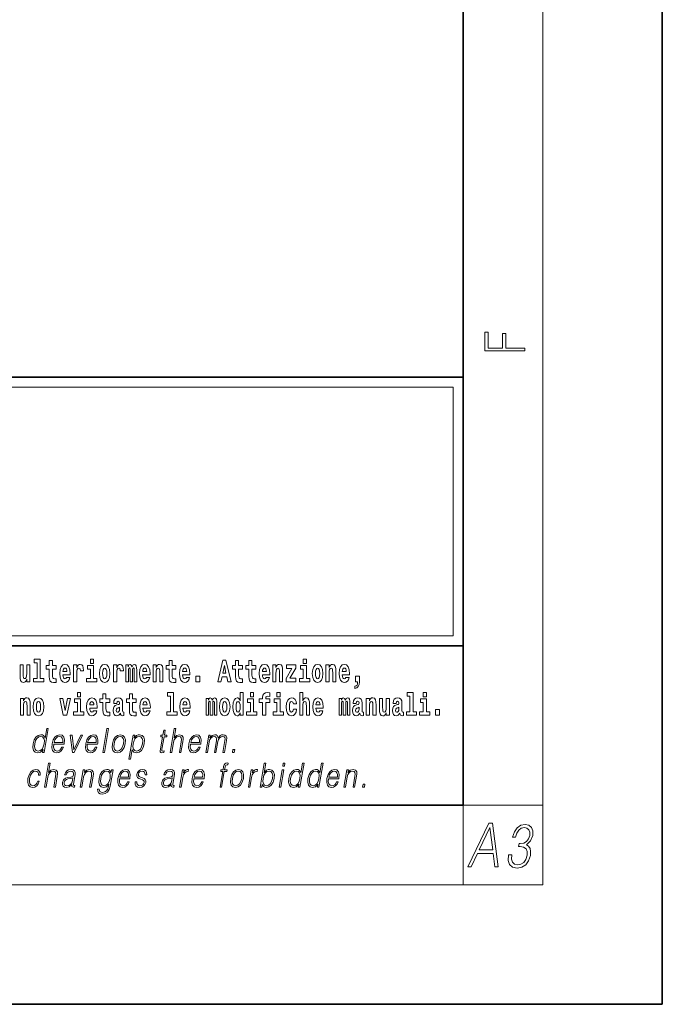
# Model space of a CAD drawing. Extents: x 0 to 420, y 0 to 297.
# Drawn here: x 388 to 420, y 0 to 49 of the extents above; entities that cross this region are included whole.
import ezdxf

# ---------------------------------------------------------------- set-up
doc = ezdxf.new("R2010")
doc.units = 0

msp = doc.modelspace()

# ---------------------------------------------------------------- linework, layer by layer
at = {"color": 7, "lineweight": 35}
for p, q in [((420, 0), (420, 297)), ((410, 10), (410, 287)), ((230, 31.5), (410, 31.5)), ((357.812378, 31.5), (410, 31.5)), ((410, 10), (410, 31.5)), ((357.812378, 18), (408.5, 18)), ((397, 18), (410, 18)), ((20, 10), (410, 10)), ((230, 10), (410, 10)), ((0, 0), (420, 0))]:
    msp.add_line(p, q, dxfattribs=at)
at = {"color": 7, "lineweight": 13}
for p, q in [((414, 6), (414, 291)), ((358.312378, 31), (409.5, 31)), ((409.5, 31), (409.5, 18.5)), ((410, 10), (414, 10)), ((410, 10), (410, 6)), ((414, 6), (16, 6))]:
    msp.add_line(p, q, dxfattribs=at)
at = {"color": 252, "lineweight": 13}
msp.add_line((358.312378, 18.5), (409.5, 18.5), dxfattribs=at)
at = {"color": 7, "lineweight": 13}
for points in [[(413.092773, 32.816833), (413.092773, 32.954525), (412.144226, 32.954525), (412.144226, 33.690968), (411.980103, 33.690968), (411.980103, 32.954525), (411.256897, 32.954525), (411.256897, 33.766071), (411.092773, 33.766071), (411.092773, 32.816833)], [(388.470581, 17.154009), (388.614838, 17.154009), (388.614838, 16.369427), (388.431763, 16.369427), (388.431763, 16.193491), (388.948792, 16.193491), (388.948792, 16.369427), (388.771271, 16.369427), (388.771271, 17.331532), (388.470581, 17.331532)], [(391.28653, 17.331532), (391.28653, 17.115969), (391.442963, 17.115969), (391.442963, 17.331532)], [(401.973297, 17.331532), (401.973297, 17.115969), (402.12973, 17.115969), (402.12973, 17.331532)], [(388.24646, 16.193491), (388.24646, 17.044643), (388.08783, 17.044643), (388.08783, 16.621445), (388.082275, 16.504154), (388.065613, 16.421734), (388.033447, 16.372597), (387.984619, 16.356747), (387.941345, 16.371012), (387.919189, 16.415394), (387.911407, 16.486719), (387.910309, 16.583405), (387.910309, 17.044643), (387.751648, 17.044643), (387.751648, 16.527929), (387.756073, 16.374182), (387.778259, 16.260061), (387.829285, 16.190321), (387.921387, 16.164961), (387.97464, 16.174471), (388.019043, 16.201416), (388.055634, 16.250551), (388.08783, 16.323462), (388.08783, 16.193491)], [(389.567902, 17.016113), (389.378174, 17.016113), (389.378174, 17.264961), (389.221741, 17.264961), (389.221741, 17.016113), (389.073059, 17.016113), (389.073059, 16.838593), (389.221741, 16.838593), (389.221741, 16.459774), (389.23172, 16.323462), (389.267212, 16.231531), (389.3349, 16.180811), (389.441406, 16.163376), (389.567902, 16.171301), (389.567902, 16.351992), (389.49469, 16.345652), (389.434753, 16.358332), (389.399261, 16.396374), (389.382629, 16.458189), (389.378174, 16.540609), (389.378174, 16.838593), (389.567902, 16.838593)], [(390.091583, 16.421734), (390.058289, 16.367842), (390.01059, 16.348822), (389.968445, 16.361502), (389.93515, 16.399544), (389.910736, 16.462944), (389.899658, 16.550119), (390.271332, 16.550119), (390.27243, 16.60718), (390.2547, 16.808477), (390.202545, 16.955883), (390.119324, 17.044643), (390.006165, 17.074759), (389.898529, 17.043058), (389.815308, 16.954298), (389.762054, 16.810062), (389.744324, 16.61986), (389.762054, 16.426489), (389.815308, 16.282251), (389.896301, 16.193491), (390.002838, 16.163376), (390.091583, 16.179226), (390.162598, 16.225191), (390.21698, 16.304441), (390.257996, 16.421734)], [(390.109344, 16.713375), (389.902954, 16.713375), (389.911865, 16.786285), (389.93515, 16.841763), (389.967316, 16.876633), (390.006165, 16.889313), (390.047211, 16.876633), (390.079376, 16.843348), (390.099365, 16.787872)], [(390.445526, 17.044643), (390.445526, 16.193491), (390.605286, 16.193491), (390.605286, 16.6262), (390.608612, 16.74032), (390.625244, 16.822742), (390.656311, 16.873463), (390.707367, 16.890898), (390.763947, 16.854443), (390.77948, 16.811647), (390.785034, 16.753), (390.785034, 16.748245), (390.93927, 16.748245), (390.93927, 16.76251), (390.92926, 16.898823), (390.900421, 16.995508), (390.850494, 17.052568), (390.778381, 17.073174), (390.720673, 17.062078), (390.674072, 17.030378), (390.635254, 16.976488), (390.605286, 16.900408), (390.605286, 17.044643)], [(391.613831, 16.369427), (391.442963, 16.369427), (391.442963, 17.016113), (391.142273, 17.016113), (391.142273, 16.838593), (391.28653, 16.838593), (391.28653, 16.369427), (391.096802, 16.369427), (391.096802, 16.193491), (391.613831, 16.193491)], [(391.741425, 16.618275), (391.759186, 16.423319), (391.81134, 16.280666), (391.894531, 16.193491), (392.005493, 16.163376), (392.115326, 16.193491), (392.198547, 16.280666), (392.250671, 16.423319), (392.269531, 16.618275), (392.250671, 16.811647), (392.198547, 16.955883), (392.114227, 17.043058), (392.004395, 17.074759), (391.894531, 17.043058), (391.81134, 16.955883), (391.759186, 16.811647)], [(392.005493, 16.886143), (392.049866, 16.868708), (392.08316, 16.817987), (392.103119, 16.73398), (392.110901, 16.61986), (392.103119, 16.504154), (392.08316, 16.420149), (392.049866, 16.369427), (392.005493, 16.353577), (391.959991, 16.369427), (391.926697, 16.421734), (391.906738, 16.507324), (391.900085, 16.6262), (391.906738, 16.73715), (391.927826, 16.817987), (391.961121, 16.868708)], [(392.44928, 17.044643), (392.44928, 16.193491), (392.60907, 16.193491), (392.60907, 16.6262), (392.612396, 16.74032), (392.629028, 16.822742), (392.660095, 16.873463), (392.711121, 16.890898), (392.7677, 16.854443), (392.783264, 16.811647), (392.788788, 16.753), (392.788788, 16.748245), (392.943024, 16.748245), (392.943024, 16.76251), (392.933044, 16.898823), (392.904175, 16.995508), (392.854248, 17.052568), (392.782135, 17.073174), (392.724457, 17.062078), (392.677856, 17.030378), (392.639008, 16.976488), (392.60907, 16.900408), (392.60907, 17.044643)], [(393.485565, 16.824327), (393.485565, 16.193491), (393.612061, 16.193491), (393.612061, 16.781532), (393.606506, 16.905163), (393.588745, 16.997093), (393.552124, 17.054153), (393.491119, 17.074759), (393.427856, 17.043058), (393.375732, 16.951128), (393.34021, 17.041473), (393.279205, 17.074759), (393.223724, 17.043058), (393.184875, 16.954298), (393.184875, 17.044643), (393.070618, 17.044643), (393.070618, 16.193491), (393.195984, 16.193491), (393.195984, 16.817987), (393.208191, 16.875048), (393.243713, 16.895653), (393.270325, 16.879803), (393.279205, 16.835423), (393.279205, 16.193491), (393.403473, 16.193491), (393.403473, 16.817987), (393.41568, 16.875048), (393.451172, 16.895653), (393.476685, 16.879803), (393.485565, 16.835423)], [(394.099121, 16.421734), (394.065857, 16.367842), (394.018127, 16.348822), (393.975952, 16.361502), (393.942688, 16.399544), (393.918274, 16.462944), (393.907166, 16.550119), (394.27887, 16.550119), (394.279968, 16.60718), (394.262207, 16.808477), (394.210083, 16.955883), (394.126862, 17.044643), (394.013702, 17.074759), (393.906067, 17.043058), (393.822876, 16.954298), (393.769592, 16.810062), (393.751831, 16.61986), (393.769592, 16.426489), (393.822876, 16.282251), (393.90387, 16.193491), (394.010376, 16.163376), (394.099121, 16.179226), (394.170135, 16.225191), (394.224487, 16.304441), (394.265564, 16.421734)], [(394.116882, 16.713375), (393.910522, 16.713375), (393.919373, 16.786285), (393.942688, 16.841763), (393.974854, 16.876633), (394.013702, 16.889313), (394.054749, 16.876633), (394.086914, 16.843348), (394.106903, 16.787872)], [(394.431976, 17.044643), (394.431976, 16.193491), (394.590637, 16.193491), (394.590637, 16.61669), (394.595093, 16.732395), (394.611725, 16.814817), (394.64389, 16.863953), (394.693817, 16.881388), (394.734863, 16.865538), (394.75708, 16.824327), (394.764832, 16.75617), (394.767059, 16.66741), (394.767059, 16.193491), (394.92572, 16.193491), (394.92572, 16.710205), (394.920166, 16.862368), (394.89798, 16.976488), (394.846924, 17.047813), (394.755951, 17.073174), (394.702698, 17.063663), (394.658325, 17.035133), (394.621704, 16.985998), (394.590637, 16.914673), (394.590637, 17.044643)], [(395.579224, 17.016113), (395.389465, 17.016113), (395.389465, 17.264961), (395.233032, 17.264961), (395.233032, 17.016113), (395.084351, 17.016113), (395.084351, 16.838593), (395.233032, 16.838593), (395.233032, 16.459774), (395.243042, 16.323462), (395.278534, 16.231531), (395.346222, 16.180811), (395.452728, 16.163376), (395.579224, 16.171301), (395.579224, 16.351992), (395.505981, 16.345652), (395.446075, 16.358332), (395.410553, 16.396374), (395.393921, 16.458189), (395.389465, 16.540609), (395.389465, 16.838593), (395.579224, 16.838593)], [(396.102905, 16.421734), (396.069611, 16.367842), (396.021912, 16.348822), (395.979736, 16.361502), (395.946472, 16.399544), (395.922058, 16.462944), (395.91095, 16.550119), (396.282654, 16.550119), (396.283752, 16.60718), (396.265991, 16.808477), (396.213837, 16.955883), (396.130615, 17.044643), (396.017456, 17.074759), (395.909851, 17.043058), (395.82663, 16.954298), (395.773376, 16.810062), (395.755615, 16.61986), (395.773376, 16.426489), (395.82663, 16.282251), (395.907623, 16.193491), (396.01413, 16.163376), (396.102905, 16.179226), (396.173889, 16.225191), (396.228271, 16.304441), (396.269318, 16.421734)], [(396.120636, 16.713375), (395.914276, 16.713375), (395.923157, 16.786285), (395.946472, 16.841763), (395.978638, 16.876633), (396.017456, 16.889313), (396.058533, 16.876633), (396.090698, 16.843348), (396.110657, 16.787872)], [(397.940247, 17.293491), (397.679504, 16.193491), (397.84259, 16.193491), (397.894745, 16.445509), (398.132172, 16.445509), (398.186554, 16.193491), (398.352966, 16.193491), (398.093353, 17.293491)], [(398.015686, 17.019283), (398.092224, 16.630955), (397.93689, 16.630955)], [(398.918823, 17.016113), (398.729095, 17.016113), (398.729095, 17.264961), (398.572662, 17.264961), (398.572662, 17.016113), (398.423981, 17.016113), (398.423981, 16.838593), (398.572662, 16.838593), (398.572662, 16.459774), (398.582642, 16.323462), (398.618164, 16.231531), (398.685822, 16.180811), (398.792328, 16.163376), (398.918823, 16.171301), (398.918823, 16.351992), (398.845581, 16.345652), (398.785675, 16.358332), (398.750183, 16.396374), (398.733521, 16.458189), (398.729095, 16.540609), (398.729095, 16.838593), (398.918823, 16.838593)], [(399.586731, 17.016113), (399.397034, 17.016113), (399.397034, 17.264961), (399.24057, 17.264961), (399.24057, 17.016113), (399.091919, 17.016113), (399.091919, 16.838593), (399.24057, 16.838593), (399.24057, 16.459774), (399.250549, 16.323462), (399.286072, 16.231531), (399.35376, 16.180811), (399.460266, 16.163376), (399.586731, 16.171301), (399.586731, 16.351992), (399.513519, 16.345652), (399.453613, 16.358332), (399.418091, 16.396374), (399.401459, 16.458189), (399.397034, 16.540609), (399.397034, 16.838593), (399.586731, 16.838593)], [(400.110443, 16.421734), (400.077148, 16.367842), (400.029449, 16.348822), (399.987274, 16.361502), (399.953979, 16.399544), (399.929565, 16.462944), (399.918488, 16.550119), (400.290161, 16.550119), (400.29129, 16.60718), (400.273529, 16.808477), (400.221375, 16.955883), (400.138184, 17.044643), (400.024994, 17.074759), (399.917389, 17.043058), (399.834167, 16.954298), (399.780914, 16.810062), (399.763153, 16.61986), (399.780914, 16.426489), (399.834167, 16.282251), (399.915161, 16.193491), (400.021667, 16.163376), (400.110443, 16.179226), (400.181458, 16.225191), (400.235809, 16.304441), (400.276855, 16.421734)], [(400.128174, 16.713375), (399.921814, 16.713375), (399.930695, 16.786285), (399.953979, 16.841763), (399.986176, 16.876633), (400.024994, 16.889313), (400.06604, 16.876633), (400.098236, 16.843348), (400.118195, 16.787872)], [(400.443298, 17.044643), (400.443298, 16.193491), (400.601929, 16.193491), (400.601929, 16.61669), (400.606384, 16.732395), (400.623016, 16.814817), (400.655212, 16.863953), (400.705139, 16.881388), (400.746185, 16.865538), (400.768372, 16.824327), (400.776123, 16.75617), (400.778351, 16.66741), (400.778351, 16.193491), (400.937012, 16.193491), (400.937012, 16.710205), (400.931458, 16.862368), (400.909271, 16.976488), (400.858246, 17.047813), (400.767273, 17.073174), (400.713989, 17.063663), (400.669617, 17.035133), (400.632996, 16.985998), (400.601929, 16.914673), (400.601929, 17.044643)], [(401.592743, 16.886143), (401.592743, 17.044643), (401.130066, 17.044643), (401.130066, 16.860783), (401.391907, 16.860783), (401.112305, 16.359917), (401.112305, 16.193491), (401.608276, 16.193491), (401.608276, 16.377352), (401.305359, 16.377352)], [(402.300598, 16.369427), (402.12973, 16.369427), (402.12973, 17.016113), (401.829041, 17.016113), (401.829041, 16.838593), (401.973297, 16.838593), (401.973297, 16.369427), (401.783569, 16.369427), (401.783569, 16.193491), (402.300598, 16.193491)], [(402.428192, 16.618275), (402.445953, 16.423319), (402.498108, 16.280666), (402.581299, 16.193491), (402.692261, 16.163376), (402.802094, 16.193491), (402.885315, 16.280666), (402.937439, 16.423319), (402.956299, 16.618275), (402.937439, 16.811647), (402.885315, 16.955883), (402.800995, 17.043058), (402.691162, 17.074759), (402.581299, 17.043058), (402.498108, 16.955883), (402.445953, 16.811647)], [(402.692261, 16.886143), (402.736633, 16.868708), (402.769928, 16.817987), (402.789886, 16.73398), (402.797668, 16.61986), (402.789886, 16.504154), (402.769928, 16.420149), (402.736633, 16.369427), (402.692261, 16.353577), (402.646759, 16.369427), (402.613464, 16.421734), (402.593506, 16.507324), (402.586853, 16.6262), (402.593506, 16.73715), (402.614594, 16.817987), (402.647888, 16.868708)], [(403.11499, 17.044643), (403.11499, 16.193491), (403.273621, 16.193491), (403.273621, 16.61669), (403.278076, 16.732395), (403.294708, 16.814817), (403.326904, 16.863953), (403.376831, 16.881388), (403.417877, 16.865538), (403.440063, 16.824327), (403.447815, 16.75617), (403.450043, 16.66741), (403.450043, 16.193491), (403.608704, 16.193491), (403.608704, 16.710205), (403.603149, 16.862368), (403.580963, 16.976488), (403.529938, 17.047813), (403.438965, 17.073174), (403.385681, 17.063663), (403.341309, 17.035133), (403.304688, 16.985998), (403.273621, 16.914673), (403.273621, 17.044643)], [(404.117981, 16.421734), (404.084686, 16.367842), (404.036987, 16.348822), (403.994812, 16.361502), (403.961548, 16.399544), (403.937134, 16.462944), (403.926025, 16.550119), (404.297729, 16.550119), (404.298828, 16.60718), (404.281067, 16.808477), (404.228912, 16.955883), (404.145691, 17.044643), (404.032532, 17.074759), (403.924927, 17.043058), (403.841705, 16.954298), (403.788452, 16.810062), (403.770691, 16.61986), (403.788452, 16.426489), (403.841705, 16.282251), (403.922699, 16.193491), (404.029205, 16.163376), (404.117981, 16.179226), (404.188965, 16.225191), (404.243347, 16.304441), (404.284393, 16.421734)], [(404.135712, 16.713375), (403.929352, 16.713375), (403.938232, 16.786285), (403.961548, 16.841763), (403.993713, 16.876633), (404.032532, 16.889313), (404.073608, 16.876633), (404.105774, 16.843348), (404.125732, 16.787872)], [(396.578857, 16.485134), (396.578857, 16.193491), (396.78302, 16.193491), (396.78302, 16.485134)], [(404.56955, 15.863808), (404.666077, 15.893923), (404.73819, 15.960494), (404.782562, 16.06669), (404.798096, 16.204586), (404.798096, 16.485134), (404.593933, 16.485134), (404.593933, 16.193491), (404.704895, 16.193491), (404.704895, 16.171301), (404.696014, 16.093636), (404.671631, 16.03499), (404.629456, 15.995364), (404.56955, 15.973174)], [(387.768158, 15.368003), (387.768158, 14.51685), (387.926819, 14.51685), (387.926819, 14.940049), (387.931274, 15.055756), (387.947906, 15.138176), (387.980072, 15.187311), (388.029999, 15.204746), (388.071045, 15.188896), (388.093262, 15.147686), (388.101013, 15.079531), (388.103241, 14.990769), (388.103241, 14.51685), (388.261902, 14.51685), (388.261902, 15.033565), (388.256348, 15.185726), (388.234161, 15.299848), (388.183105, 15.371173), (388.092133, 15.396533), (388.038879, 15.387023), (387.994507, 15.358493), (387.957886, 15.309358), (387.926819, 15.238031), (387.926819, 15.368003)], [(388.417236, 14.941634), (388.434967, 14.746677), (388.487122, 14.604026), (388.570343, 14.51685), (388.681274, 14.486735), (388.791138, 14.51685), (388.874329, 14.604026), (388.926483, 14.746677), (388.945343, 14.941634), (388.926483, 15.135006), (388.874329, 15.279243), (388.790009, 15.366418), (388.680176, 15.398118), (388.570343, 15.366418), (388.487122, 15.279243), (388.434967, 15.135006)], [(389.747528, 15.368003), (389.926147, 14.51685), (390.109222, 14.51685), (390.285645, 15.368003), (390.138062, 15.368003), (390.019348, 14.756187), (389.896179, 15.368003)], [(390.961304, 14.692787), (390.790466, 14.692787), (390.790466, 15.339473), (390.489777, 15.339473), (390.489777, 15.161951), (390.634033, 15.161951), (390.634033, 14.692787), (390.444275, 14.692787), (390.444275, 14.51685), (390.961304, 14.51685)], [(390.634033, 15.654891), (390.634033, 15.439329), (390.790466, 15.439329), (390.790466, 15.654891)], [(391.442841, 14.745092), (391.409546, 14.691202), (391.361847, 14.672182), (391.319702, 14.684862), (391.286407, 14.722902), (391.261993, 14.786303), (391.250916, 14.873479), (391.622589, 14.873479), (391.623688, 14.930539), (391.605957, 15.131836), (391.553802, 15.279243), (391.470581, 15.368003), (391.357422, 15.398119), (391.249786, 15.366418), (391.166565, 15.277658), (391.113312, 15.133421), (391.095581, 14.943219), (391.113312, 14.749847), (391.166565, 14.605612), (391.247559, 14.51685), (391.354095, 14.486735), (391.442841, 14.502585), (391.513855, 14.548551), (391.568237, 14.627802), (391.609253, 14.745092)], [(392.255005, 15.339473), (392.065277, 15.339473), (392.065277, 15.588321), (391.908844, 15.588321), (391.908844, 15.339473), (391.760162, 15.339473), (391.760162, 15.161951), (391.908844, 15.161951), (391.908844, 14.783133), (391.918823, 14.646822), (391.954346, 14.554891), (392.022003, 14.50417), (392.12851, 14.486735), (392.255005, 14.49466), (392.255005, 14.675352), (392.181763, 14.669012), (392.121857, 14.681692), (392.086365, 14.719732), (392.069702, 14.781548), (392.065277, 14.863969), (392.065277, 15.161951), (392.255005, 15.161951)], [(392.607819, 15.111231), (392.62558, 15.193652), (392.682159, 15.222182), (392.734314, 15.199992), (392.752075, 15.136591), (392.745422, 15.087456), (392.723206, 15.063681), (392.683289, 15.054171), (392.621155, 15.044661), (392.536804, 15.01296), (392.4758, 14.954314), (392.439178, 14.870309), (392.426971, 14.760942), (392.439178, 14.646822), (392.4758, 14.559646), (392.534607, 14.50734), (392.614502, 14.486735), (392.7099, 14.52002), (392.793121, 14.619877), (392.805328, 14.562816), (392.828613, 14.524776), (392.861908, 14.505755), (392.909607, 14.49783), (392.972839, 14.51051), (392.972839, 14.675352), (392.946228, 14.670597), (392.910706, 14.691202), (392.904053, 14.756187), (392.904053, 15.133421), (392.890747, 15.249127), (392.8508, 15.331548), (392.780914, 15.380684), (392.682159, 15.398119), (392.586731, 15.377514), (392.515747, 15.322038), (392.470245, 15.234862), (392.455811, 15.123911), (392.455811, 15.111231)], [(393.590851, 15.339473), (393.401123, 15.339473), (393.401123, 15.588321), (393.24469, 15.588321), (393.24469, 15.339473), (393.096008, 15.339473), (393.096008, 15.161951), (393.24469, 15.161951), (393.24469, 14.783134), (393.254669, 14.646822), (393.290161, 14.554891), (393.357849, 14.50417), (393.464355, 14.486735), (393.590851, 14.49466), (393.590851, 14.675352), (393.517639, 14.669012), (393.457703, 14.681692), (393.422211, 14.719732), (393.405579, 14.781549), (393.401123, 14.863969), (393.401123, 15.161951), (393.590851, 15.161951)], [(394.114532, 14.745092), (394.081238, 14.691202), (394.033539, 14.672182), (393.991394, 14.684862), (393.958099, 14.722902), (393.933685, 14.786304), (393.922607, 14.873479), (394.294281, 14.873479), (394.29538, 14.930539), (394.277649, 15.131836), (394.225494, 15.279243), (394.142273, 15.368004), (394.029114, 15.398119), (393.921478, 15.366419), (393.838257, 15.277658), (393.785004, 15.133421), (393.767273, 14.943219), (393.785004, 14.749847), (393.838257, 14.605612), (393.91925, 14.51685), (394.025787, 14.486735), (394.114532, 14.502585), (394.185547, 14.548551), (394.239929, 14.627802), (394.280945, 14.745092)], [(395.165222, 15.477369), (395.309479, 15.477369), (395.309479, 14.692787), (395.126404, 14.692787), (395.126404, 14.51685), (395.643433, 14.51685), (395.643433, 14.692787), (395.465912, 14.692787), (395.465912, 15.654891), (395.165222, 15.654891)], [(396.118317, 14.745093), (396.085022, 14.691202), (396.037323, 14.672182), (395.995148, 14.684862), (395.961853, 14.722903), (395.937439, 14.786304), (395.926361, 14.873479), (396.298035, 14.873479), (396.299164, 14.93054), (396.281403, 15.131837), (396.229248, 15.279243), (396.146057, 15.368004), (396.032867, 15.398119), (395.925262, 15.366419), (395.842041, 15.277658), (395.788788, 15.133422), (395.771027, 14.94322), (395.788788, 14.749848), (395.842041, 14.605612), (395.923035, 14.51685), (396.029541, 14.486735), (396.118317, 14.502585), (396.189331, 14.548552), (396.243683, 14.627802), (396.284729, 14.745093)], [(397.508514, 15.147687), (397.508514, 14.516851), (397.63501, 14.516851), (397.63501, 15.104892), (397.629456, 15.228522), (397.611694, 15.320454), (397.575073, 15.377514), (397.514069, 15.398119), (397.450806, 15.366419), (397.398682, 15.274488), (397.363159, 15.364834), (397.302155, 15.398119), (397.246674, 15.366419), (397.207825, 15.277658), (397.207825, 15.368004), (397.093567, 15.368004), (397.093567, 14.516851), (397.218933, 14.516851), (397.218933, 15.141347), (397.23114, 15.198407), (397.266663, 15.219012), (397.293274, 15.203162), (397.302155, 15.158782), (397.302155, 14.516851), (397.426422, 14.516851), (397.426422, 15.141347), (397.438629, 15.198407), (397.474121, 15.219012), (397.499634, 15.203162), (397.508514, 15.158782)], [(397.768127, 14.941635), (397.785889, 14.746678), (397.838043, 14.604027), (397.921265, 14.516851), (398.032196, 14.486736), (398.142029, 14.516851), (398.22525, 14.604027), (398.277405, 14.746678), (398.296265, 14.941635), (398.277405, 15.135007), (398.22525, 15.279243), (398.14093, 15.366419), (398.031097, 15.398119), (397.921265, 15.366419), (397.838043, 15.279243), (397.785889, 15.135007)], [(398.802185, 14.648407), (398.802185, 14.516851), (398.960876, 14.516851), (398.960876, 15.654892), (398.802185, 15.654892), (398.802185, 15.238032), (398.77002, 15.309359), (398.734528, 15.360079), (398.69458, 15.388609), (398.64798, 15.398119), (398.56366, 15.366419), (398.49707, 15.277658), (398.453827, 15.135007), (398.438293, 14.94322), (398.453827, 14.749848), (398.49707, 14.605612), (398.56366, 14.516851), (398.64798, 14.486736), (398.695679, 14.496246), (398.735626, 14.524776), (398.77002, 14.575497)], [(399.644318, 14.692788), (399.47345, 14.692788), (399.47345, 15.339474), (399.172791, 15.339474), (399.172791, 15.161952), (399.317017, 15.161952), (399.317017, 14.692788), (399.127289, 14.692788), (399.127289, 14.516851), (399.644318, 14.516851)], [(399.317017, 15.654892), (399.317017, 15.439329), (399.47345, 15.439329), (399.47345, 15.654892)], [(399.758606, 15.161952), (399.929443, 15.161952), (399.929443, 14.516851), (400.085907, 14.516851), (400.085907, 15.161952), (400.297821, 15.161952), (400.297821, 15.339474), (400.085907, 15.339474), (400.085907, 15.375929), (400.09256, 15.421894), (400.113647, 15.45201), (400.149139, 15.46786), (400.200195, 15.4742), (400.29892, 15.466275), (400.29892, 15.646967), (400.182434, 15.654892), (400.069275, 15.642212), (399.990479, 15.602586), (399.943878, 15.526505), (399.929443, 15.406044), (399.929443, 15.339474), (399.758606, 15.339474)], [(400.980164, 14.692788), (400.809296, 14.692788), (400.809296, 15.339474), (400.508606, 15.339474), (400.508606, 15.161952), (400.652863, 15.161952), (400.652863, 14.692788), (400.463135, 14.692788), (400.463135, 14.516851), (400.980164, 14.516851)], [(400.652863, 15.654892), (400.652863, 15.43933), (400.809296, 15.43933), (400.809296, 15.654892)], [(401.478333, 14.821175), (401.447266, 14.716563), (401.384033, 14.678523), (401.339661, 14.694373), (401.306366, 14.745093), (401.286377, 14.8291), (401.279724, 14.944805), (401.286377, 15.058927), (401.307465, 15.142932), (401.340759, 15.192067), (401.384033, 15.209503), (401.447266, 15.176217), (401.477234, 15.085872), (401.633667, 15.085872), (401.610352, 15.215843), (401.560425, 15.314114), (401.484985, 15.375929), (401.38736, 15.398119), (401.276398, 15.364834), (401.192078, 15.272903), (401.137695, 15.128667), (401.119965, 14.94005), (401.137695, 14.753018), (401.188751, 14.610367), (401.269745, 14.518436), (401.37738, 14.486736), (401.479431, 14.510511), (401.558228, 14.575497), (401.610352, 14.681693), (401.633667, 14.821175)], [(401.794556, 15.654892), (401.794556, 14.516851), (401.953186, 14.516851), (401.953186, 14.94005), (401.957642, 15.055757), (401.974274, 15.138177), (402.00647, 15.187313), (402.056396, 15.204748), (402.097443, 15.188898), (402.119629, 15.147687), (402.12738, 15.079532), (402.129608, 14.99077), (402.129608, 14.516851), (402.288269, 14.516851), (402.288269, 15.033566), (402.282715, 15.185727), (402.260529, 15.299849), (402.209503, 15.371174), (402.11853, 15.396535), (402.065247, 15.387024), (402.020874, 15.358494), (401.984253, 15.309359), (401.953186, 15.238033), (401.953186, 15.654892)], [(402.797546, 14.745093), (402.764252, 14.691203), (402.716553, 14.672183), (402.674377, 14.684863), (402.641113, 14.722903), (402.616699, 14.786304), (402.605591, 14.87348), (402.977295, 14.87348), (402.978394, 14.93054), (402.960632, 15.131837), (402.908478, 15.279243), (402.825256, 15.368004), (402.712097, 15.39812), (402.604492, 15.366419), (402.521271, 15.277658), (402.468018, 15.133422), (402.450256, 14.94322), (402.468018, 14.749848), (402.521271, 14.605613), (402.602264, 14.516851), (402.708771, 14.486736), (402.797546, 14.502586), (402.86853, 14.548552), (402.922913, 14.627803), (402.963959, 14.745093)], [(404.187744, 15.147687), (404.187744, 14.516851), (404.31424, 14.516851), (404.31424, 15.104892), (404.308685, 15.228523), (404.290924, 15.320454), (404.254333, 15.377515), (404.193298, 15.39812), (404.130066, 15.36642), (404.077911, 15.274488), (404.042419, 15.364835), (403.981384, 15.39812), (403.925903, 15.36642), (403.887085, 15.277658), (403.887085, 15.368005), (403.772797, 15.368004), (403.772797, 14.516851), (403.898163, 14.516851), (403.898163, 15.141347), (403.91037, 15.198408), (403.945862, 15.219013), (403.972504, 15.203163), (403.981384, 15.158783), (403.981384, 14.516851), (404.105652, 14.516851), (404.105652, 15.141347), (404.117859, 15.198408), (404.153351, 15.219013), (404.178864, 15.203163), (404.187744, 15.158783)], [(404.630432, 15.111232), (404.648193, 15.193653), (404.704773, 15.222183), (404.756927, 15.199993), (404.774658, 15.136592), (404.768005, 15.087457), (404.745819, 15.063682), (404.705872, 15.054172), (404.643738, 15.044662), (404.559448, 15.012961), (404.498413, 14.954315), (404.461792, 14.87031), (404.449585, 14.760944), (404.461792, 14.646823), (404.498413, 14.559647), (404.55722, 14.507341), (404.637085, 14.486736), (404.732513, 14.520021), (404.815735, 14.619878), (404.827942, 14.562818), (404.851227, 14.524776), (404.884521, 14.505756), (404.93222, 14.497831), (404.995483, 14.510511), (404.995483, 14.675353), (404.968842, 14.670598), (404.93335, 14.691203), (404.926697, 14.756189), (404.926697, 15.133422), (404.913361, 15.249128), (404.873413, 15.331549), (404.803528, 15.380685), (404.704773, 15.39812), (404.609375, 15.377515), (404.538361, 15.322039), (404.492859, 15.234863), (404.478455, 15.123912), (404.478455, 15.111232)], [(405.134155, 15.368005), (405.134155, 14.516851), (405.292816, 14.516851), (405.292816, 14.94005), (405.297241, 15.055757), (405.313904, 15.138178), (405.346069, 15.187313), (405.395996, 15.204748), (405.437042, 15.188898), (405.459229, 15.147688), (405.46701, 15.079532), (405.469238, 14.990771), (405.469238, 14.516851), (405.627869, 14.516851), (405.627869, 15.033566), (405.622345, 15.185728), (405.600159, 15.299849), (405.549103, 15.371175), (405.45813, 15.396535), (405.404877, 15.387025), (405.360504, 15.358495), (405.323883, 15.309359), (405.292816, 15.238033), (405.292816, 15.368005)], [(406.295807, 14.516851), (406.295807, 15.368005), (406.137146, 15.368005), (406.137146, 14.944806), (406.131592, 14.827515), (406.11496, 14.745094), (406.082794, 14.695958), (406.033966, 14.680108), (405.990692, 14.694373), (405.968506, 14.738754), (405.960754, 14.81008), (405.959625, 14.906765), (405.959625, 15.368005), (405.800964, 15.368005), (405.800964, 14.85129), (405.80542, 14.697543), (405.827606, 14.583423), (405.878632, 14.513681), (405.970734, 14.488321), (406.023987, 14.497831), (406.068359, 14.524776), (406.10498, 14.573913), (406.137146, 14.646823), (406.137146, 14.516851)], [(406.634216, 15.111233), (406.651978, 15.193653), (406.708557, 15.222183), (406.760681, 15.199993), (406.778442, 15.136593), (406.77179, 15.087457), (406.749603, 15.063682), (406.709656, 15.054172), (406.647522, 15.044662), (406.563202, 15.012961), (406.502167, 14.954316), (406.465576, 14.87031), (406.453369, 14.760944), (406.465576, 14.646823), (406.502167, 14.559648), (406.560974, 14.507341), (406.640869, 14.486736), (406.736267, 14.520021), (406.819489, 14.619878), (406.831696, 14.562818), (406.855011, 14.524777), (406.888306, 14.505756), (406.936005, 14.497831), (406.999237, 14.510511), (406.999237, 14.675353), (406.972595, 14.670598), (406.937103, 14.691203), (406.93045, 14.756189), (406.93045, 15.133423), (406.917145, 15.249128), (406.877197, 15.33155), (406.807281, 15.380685), (406.708557, 15.39812), (406.613129, 15.377515), (406.542114, 15.322039), (406.496643, 15.234863), (406.482208, 15.123913), (406.482208, 15.111232)], [(407.187866, 15.47737), (407.332092, 15.47737), (407.332092, 14.692788), (407.149017, 14.692788), (407.149017, 14.516852), (407.666046, 14.516852), (407.666046, 14.692788), (407.488525, 14.692788), (407.488525, 15.654892), (407.187866, 15.654892)], [(408.327332, 14.692789), (408.156464, 14.692789), (408.156464, 15.339475), (407.855774, 15.339475), (407.855774, 15.161953), (408, 15.161953), (408, 14.692788), (407.810303, 14.692788), (407.810303, 14.516852), (408.327332, 14.516852)], [(408, 15.654892), (408, 15.43933), (408.156464, 15.43933), (408.156464, 15.654892)], [(388.681274, 15.209501), (388.725647, 15.192066), (388.758942, 15.141346), (388.778931, 15.057341), (388.786682, 14.943219), (388.778931, 14.827513), (388.758942, 14.743507), (388.725647, 14.692787), (388.681274, 14.676937), (388.635803, 14.692787), (388.602509, 14.745092), (388.58252, 14.830683), (388.575867, 14.949559), (388.58252, 15.060511), (388.603607, 15.141346), (388.636902, 15.192066)], [(391.460602, 15.036736), (391.254211, 15.036736), (391.263123, 15.109646), (391.286407, 15.165121), (391.318573, 15.199992), (391.357422, 15.212672), (391.398468, 15.199992), (391.430634, 15.166706), (391.450623, 15.111231)], [(392.749847, 14.821174), (392.740967, 14.756187), (392.717651, 14.707052), (392.683289, 14.675352), (392.642212, 14.665842), (392.596741, 14.692787), (392.580078, 14.762527), (392.593414, 14.830684), (392.633362, 14.867139), (392.701019, 14.886159), (392.749847, 14.919444)], [(394.132294, 15.036736), (393.925903, 15.036736), (393.934814, 15.109646), (393.958099, 15.165122), (393.990265, 15.199992), (394.029114, 15.212672), (394.07016, 15.199992), (394.102325, 15.166707), (394.122314, 15.111231)], [(396.136047, 15.036736), (395.929688, 15.036736), (395.938568, 15.109646), (395.961853, 15.165122), (395.994049, 15.199992), (396.032867, 15.212672), (396.073914, 15.199992), (396.10611, 15.166707), (396.126068, 15.111231)], [(398.032196, 15.209502), (398.076599, 15.192067), (398.109863, 15.141347), (398.129852, 15.057341), (398.137604, 14.94322), (398.129852, 14.827514), (398.109863, 14.743508), (398.076599, 14.692788), (398.032196, 14.676937), (397.986725, 14.692788), (397.95343, 14.745093), (397.933472, 14.830684), (397.926819, 14.94956), (397.933472, 15.060511), (397.954529, 15.141347), (397.987823, 15.192067)], [(398.701233, 15.207917), (398.746735, 15.190482), (398.780029, 15.141347), (398.802185, 15.057341), (398.809967, 14.94322), (398.802185, 14.827514), (398.780029, 14.743508), (398.745605, 14.692788), (398.701233, 14.676938), (398.657959, 14.692788), (398.624695, 14.743508), (398.603607, 14.827514), (398.596954, 14.94322), (398.603607, 15.057341), (398.624695, 15.139762), (398.657959, 15.190482)], [(402.815277, 15.036736), (402.608917, 15.036736), (402.617798, 15.109647), (402.641113, 15.165122), (402.673279, 15.199993), (402.712097, 15.212673), (402.753174, 15.199993), (402.785339, 15.166707), (402.805298, 15.111232)], [(404.772461, 14.821175), (404.76358, 14.756189), (404.740295, 14.707053), (404.705872, 14.675353), (404.664825, 14.665843), (404.619354, 14.692788), (404.602692, 14.762529), (404.616028, 14.830685), (404.655945, 14.86714), (404.723633, 14.88616), (404.772461, 14.919445)], [(406.776245, 14.821175), (406.767334, 14.756189), (406.744049, 14.707053), (406.709656, 14.675353), (406.66861, 14.665843), (406.623108, 14.692788), (406.606476, 14.762529), (406.619781, 14.830685), (406.659729, 14.86714), (406.727417, 14.88616), (406.776245, 14.919446)], [(408.616882, 14.808495), (408.616882, 14.516852), (408.821045, 14.516852), (408.821045, 14.808495)], [(389.172668, 13.853683), (389.09259, 13.853683), (389.008545, 13.369678), (388.977234, 13.443112), (388.93338, 13.498189), (388.873474, 13.5299), (388.799377, 13.541582), (388.667023, 13.509871), (388.554199, 13.421415), (388.466522, 13.277883), (388.411835, 13.08595), (388.399567, 12.892347), (388.436371, 12.750484), (388.515503, 12.660358), (388.635803, 12.630317), (388.713928, 12.642), (388.784576, 12.672042), (388.849915, 12.725449), (388.909698, 12.800553), (388.884216, 12.653683), (388.964294, 12.653683)], [(391.90741, 12.653683), (391.987518, 12.653683), (392.195892, 13.853683), (392.115784, 13.853683)], [(395.28949, 12.653683), (395.369629, 12.653683), (395.458313, 13.164392), (395.493866, 13.284559), (395.553558, 13.374684), (395.630188, 13.43143), (395.722076, 13.453127), (395.805664, 13.434768), (395.84906, 13.384698), (395.859619, 13.29958), (395.845459, 13.179413), (395.75415, 12.653683), (395.834259, 12.653683), (395.925842, 13.181082), (395.945618, 13.317939), (395.93927, 13.419746), (395.871826, 13.508203), (395.753448, 13.541582), (395.612976, 13.501527), (395.496552, 13.384698), (395.578003, 13.853683), (395.497864, 13.853683)], [(388.494629, 13.08595), (388.53656, 13.242834), (388.603271, 13.357994), (388.690216, 13.428092), (388.794708, 13.453127), (388.88916, 13.428092), (388.950409, 13.357994), (388.977173, 13.242834), (388.965942, 13.08595), (388.922394, 12.927396), (388.856995, 12.812236), (388.77005, 12.742139), (388.667175, 12.718773), (388.571106, 12.742139), (388.510132, 12.813906), (388.483398, 12.929065)], [(389.445831, 13.067591), (389.962555, 13.067591), (389.968353, 13.10097), (389.979431, 13.287897), (389.946075, 13.426423), (389.867401, 13.511541), (389.749786, 13.541582), (389.616089, 13.509871), (389.505951, 13.421415), (389.419312, 13.276214), (389.365662, 13.082612), (389.352356, 12.890678), (389.387817, 12.748815), (389.467255, 12.660358), (389.588867, 12.630317), (389.702118, 12.652014), (389.798767, 12.708759), (389.876129, 12.800553), (389.927704, 12.92072), (389.847595, 12.92072), (389.808777, 12.835602), (389.753693, 12.772181), (389.686646, 12.732125), (389.609558, 12.718773), (389.52121, 12.74047), (389.462341, 12.808898), (389.435486, 12.915713), (389.444977, 13.062584)], [(389.460022, 13.149371), (389.502075, 13.276214), (389.563995, 13.371346), (389.642517, 13.43143), (389.733093, 13.453127), (389.813446, 13.43143), (389.870056, 13.373015), (389.895966, 13.276214), (389.893982, 13.149371)], [(390.388458, 12.653683), (390.477905, 12.653683), (390.88736, 13.519886), (390.804565, 13.519886), (390.457672, 12.775518), (390.365295, 13.519886), (390.278503, 13.519886)], [(391.131683, 13.067591), (391.648407, 13.067591), (391.654175, 13.10097), (391.665283, 13.287897), (391.631927, 13.426423), (391.553253, 13.511541), (391.435638, 13.541582), (391.301941, 13.509871), (391.191772, 13.421415), (391.105164, 13.276214), (391.051514, 13.082612), (391.038208, 12.890678), (391.073669, 12.748815), (391.153076, 12.660358), (391.274719, 12.630317), (391.38797, 12.652014), (391.484619, 12.708759), (391.561981, 12.800553), (391.613556, 12.92072), (391.533447, 12.92072), (391.494629, 12.835602), (391.439545, 12.772181), (391.372498, 12.732125), (391.29541, 12.718773), (391.207062, 12.74047), (391.148193, 12.808898), (391.121338, 12.915713), (391.130798, 13.062584)], [(391.145874, 13.149371), (391.187927, 13.276214), (391.249847, 13.371346), (391.328369, 13.43143), (391.418945, 13.453127), (391.499268, 13.43143), (391.555908, 13.373015), (391.581818, 13.276214), (391.579803, 13.149371)], [(392.394775, 13.08595), (392.381195, 12.892347), (392.419006, 12.748815), (392.503784, 12.660358), (392.633728, 12.631986), (392.773804, 12.662027), (392.889008, 12.748815), (392.975342, 12.892347), (393.031677, 13.08595), (393.042603, 13.279552), (393.005798, 13.421415), (392.921021, 13.509871), (392.791687, 13.541582), (392.651306, 13.509871), (392.535828, 13.421415), (392.44812, 13.277883)], [(392.47757, 13.08595), (392.520813, 13.242834), (392.586212, 13.357994), (392.673157, 13.428092), (392.776306, 13.453127), (392.870789, 13.428092), (392.93335, 13.357994), (392.958771, 13.242834), (392.948883, 13.08595), (392.903992, 12.927396), (392.838898, 12.813906), (392.751953, 12.743808), (392.649078, 12.720442), (392.554321, 12.743808), (392.49176, 12.813906), (392.464722, 12.927396)], [(393.221558, 12.304865), (393.301697, 12.304865), (393.388336, 12.803891), (393.42041, 12.727118), (393.464233, 12.672042), (393.597198, 12.630317), (393.730591, 12.660358), (393.843414, 12.748815), (393.931091, 12.892347), (393.987427, 13.08595), (393.998047, 13.277883), (393.961548, 13.421415), (393.880768, 13.509871), (393.75943, 13.541582), (393.678619, 13.5299), (393.607697, 13.498189), (393.543091, 13.441443), (393.485718, 13.36467), (393.512665, 13.519886), (393.432556, 13.519886)], [(393.434631, 13.08595), (393.476562, 13.242834), (393.541962, 13.357994), (393.627563, 13.428092), (393.732056, 13.453127), (393.826508, 13.428092), (393.889099, 13.357994), (393.91452, 13.242834), (393.904633, 13.08595), (393.859741, 12.927396), (393.794342, 12.812236), (393.707397, 12.742139), (393.604553, 12.718773), (393.509796, 12.742139), (393.448822, 12.813906), (393.422089, 12.929065)], [(395.046753, 13.768564), (394.966614, 13.768564), (394.923462, 13.519886), (394.828644, 13.519886), (394.814453, 13.438106), (394.909241, 13.438106), (394.799683, 12.807229), (394.7901, 12.728787), (394.796539, 12.673711), (394.824707, 12.643669), (394.878754, 12.631986), (394.980743, 12.650345), (394.994659, 12.730456), (394.914307, 12.713766), (394.875366, 12.735463), (394.879822, 12.807229), (394.98938, 13.438106), (395.117554, 13.438106), (395.131744, 13.519886), (395.003571, 13.519886)], [(396.311798, 13.067591), (396.828491, 13.067591), (396.83429, 13.10097), (396.845398, 13.287897), (396.812042, 13.426423), (396.733337, 13.511541), (396.615723, 13.541582), (396.482056, 13.509871), (396.371887, 13.421415), (396.285248, 13.276214), (396.231628, 13.082612), (396.218323, 12.890678), (396.253754, 12.748815), (396.333191, 12.660358), (396.454834, 12.630317), (396.568085, 12.652014), (396.664734, 12.708759), (396.742065, 12.800553), (396.79364, 12.92072), (396.713531, 12.92072), (396.674744, 12.835602), (396.619659, 12.772181), (396.552612, 12.732125), (396.475525, 12.718773), (396.387146, 12.74047), (396.328278, 12.808898), (396.301453, 12.915713), (396.310913, 13.062584)], [(396.325989, 13.149371), (396.368042, 13.276214), (396.429962, 13.371346), (396.508484, 13.43143), (396.59906, 13.453127), (396.679382, 13.43143), (396.735992, 13.373015), (396.761902, 13.276214), (396.759918, 13.149371)], [(397.079498, 12.653683), (397.159607, 12.653683), (397.252625, 13.189426), (397.285889, 13.296242), (397.341736, 13.379691), (397.4151, 13.433099), (397.502716, 13.453127), (397.564484, 13.439775), (397.602905, 13.399719), (397.618042, 13.332959), (397.611145, 13.239496), (397.50943, 12.653683), (397.589539, 12.653683), (397.683716, 13.196103), (397.715057, 13.29958), (397.77063, 13.38136), (397.843719, 13.433099), (397.931305, 13.453127), (397.995758, 13.439775), (398.036102, 13.403057), (398.050476, 13.339636), (398.042816, 13.24951), (397.939362, 12.653683), (398.01947, 12.653683), (398.12439, 13.257855), (398.131134, 13.38136), (398.105103, 13.469816), (398.04361, 13.523224), (397.949341, 13.541582), (397.876526, 13.5299), (397.809631, 13.498189), (397.696777, 13.371346), (397.682556, 13.443112), (397.649109, 13.49652), (397.597473, 13.5299), (397.528748, 13.541582), (397.391693, 13.498189), (397.279755, 13.376353), (397.304688, 13.519886), (397.229919, 13.519886)], [(398.417114, 12.653683), (398.505219, 12.653683), (398.531006, 12.802222), (398.442902, 12.802222)], [(388.980713, 10.912074), (389.060852, 10.912074), (389.149536, 11.422783), (389.185059, 11.54295), (389.244781, 11.633076), (389.321411, 11.68982), (389.4133, 11.711517), (389.496887, 11.693159), (389.540253, 11.643089), (389.550842, 11.557971), (389.536652, 11.437804), (389.445374, 10.912074), (389.525482, 10.912074), (389.617065, 11.439473), (389.636841, 11.57633), (389.630463, 11.678138), (389.563049, 11.766594), (389.444672, 11.799973), (389.304199, 11.759918), (389.187775, 11.643089), (389.269226, 12.112074), (389.189087, 12.112074)], [(397.79422, 10.912074), (397.874329, 10.912074), (398.010529, 11.696497), (398.136047, 11.696497), (398.150238, 11.778277), (398.024719, 11.778277), (398.050537, 11.926817), (398.082092, 12.008597), (398.150818, 12.035301), (398.193726, 12.028625), (398.209351, 12.11875), (398.168823, 12.123756), (398.093384, 12.112074), (398.036865, 12.078694), (397.996002, 12.02028), (397.972168, 11.936831), (397.944641, 11.778277), (397.84314, 11.778277), (397.828949, 11.696497), (397.93042, 11.696497)], [(399.805573, 10.912074), (399.885681, 10.912074), (399.911774, 11.062283), (399.940125, 10.987179), (399.985291, 10.932102), (400.045227, 10.900392), (400.119293, 10.888708), (400.252686, 10.91875), (400.367157, 11.008875), (400.454529, 11.150739), (400.510864, 11.344341), (400.521484, 11.536274), (400.484985, 11.679807), (400.402893, 11.768263), (400.282898, 11.799974), (400.2034, 11.788291), (400.130859, 11.754911), (400.066559, 11.699835), (400.00946, 11.62473), (400.094055, 12.112074), (400.013977, 12.112074)], [(400.946289, 11.961865), (401.026398, 11.961865), (401.05249, 12.112074), (400.972351, 12.112074)], [(402.01355, 12.112074), (401.933472, 12.112074), (401.849426, 11.628069), (401.818115, 11.701504), (401.774261, 11.75658), (401.714355, 11.788291), (401.640259, 11.799974), (401.507904, 11.768263), (401.395081, 11.679807), (401.307404, 11.536274), (401.252716, 11.344341), (401.240448, 11.150739), (401.277252, 11.008875), (401.356384, 10.91875), (401.476685, 10.888708), (401.55481, 10.900392), (401.625458, 10.930433), (401.690796, 10.98384), (401.75058, 11.058945), (401.725098, 10.912074), (401.805176, 10.912074)], [(402.969299, 12.112074), (402.889221, 12.112074), (402.805145, 11.628069), (402.773834, 11.701504), (402.72998, 11.75658), (402.670074, 11.788291), (402.596008, 11.799974), (402.463654, 11.768263), (402.35083, 11.679807), (402.263153, 11.536274), (402.208466, 11.344341), (402.196198, 11.150739), (402.232971, 11.008875), (402.312134, 10.91875), (402.432434, 10.888708), (402.510559, 10.900392), (402.581207, 10.930433), (402.646545, 10.983841), (402.706329, 11.058945), (402.680817, 10.912074), (402.760925, 10.912074)], [(388.64032, 11.210822), (388.599182, 11.112352), (388.542358, 11.038917), (388.474457, 10.993854), (388.398407, 10.978833), (388.30899, 11.002199), (388.250702, 11.073965), (388.223969, 11.189125), (388.235474, 11.347679), (388.278168, 11.501225), (388.344879, 11.616385), (388.427826, 11.686482), (388.524292, 11.711517), (388.593811, 11.696497), (388.646637, 11.654772), (388.676422, 11.588013), (388.684326, 11.502894), (388.76178, 11.502894), (388.757294, 11.623061), (388.717438, 11.716524), (388.6427, 11.778276), (388.539673, 11.799973), (388.405975, 11.768263), (388.292847, 11.678138), (388.206238, 11.532936), (388.151245, 11.339334), (388.139557, 11.14907), (388.175293, 11.008875), (388.256073, 10.920419), (388.376373, 10.890377), (388.49231, 10.912074), (388.591431, 10.975495), (388.667572, 11.075634), (388.720428, 11.210822)], [(390.356079, 11.037248), (390.35376, 11.023896), (390.362152, 10.93377), (390.431702, 10.903728), (390.49057, 10.912074), (390.503601, 10.987178), (390.473938, 10.985509), (390.434418, 11.003868), (390.438477, 11.06562), (390.520477, 11.537943), (390.522522, 11.649765), (390.488953, 11.733214), (390.417236, 11.781615), (390.312286, 11.799973), (390.19397, 11.779945), (390.098694, 11.723201), (390.028564, 11.634745), (389.988556, 11.519585), (390.067322, 11.519585), (390.096497, 11.603033), (390.14566, 11.663116), (390.211823, 11.698166), (390.296936, 11.711517), (390.375, 11.699835), (390.422333, 11.664786), (390.441559, 11.606372), (390.436401, 11.522923), (390.422089, 11.471184), (390.397156, 11.442811), (390.356873, 11.426121), (390.295502, 11.4111), (390.160706, 11.396079), (390.03656, 11.357693), (389.93869, 11.270905), (389.888062, 11.140725), (389.884766, 11.037248), (389.917877, 10.958805), (389.981293, 10.908736), (390.074219, 10.890377), (390.216492, 10.925426)], [(390.778717, 10.912074), (390.858826, 10.912074), (390.94751, 11.422783), (390.983063, 11.54295), (391.041748, 11.634745), (391.118347, 11.69149), (391.208618, 11.711517), (391.291168, 11.694828), (391.336182, 11.646427), (391.347626, 11.566316), (391.335938, 11.452825), (391.242035, 10.912074), (391.322144, 10.912074), (391.418091, 11.464508), (391.434937, 11.584675), (391.427124, 11.678138), (391.359711, 11.766594), (391.23999, 11.799973), (391.099518, 11.759918), (390.982513, 11.639751), (391.006592, 11.778276), (390.929138, 11.778276)], [(392.422974, 11.778276), (392.342834, 11.778276), (392.316772, 11.628068), (392.284424, 11.703173), (392.238953, 11.75658), (392.179016, 11.788291), (392.106293, 11.799973), (391.973938, 11.768263), (391.862152, 11.678138), (391.774475, 11.534605), (391.720062, 11.344341), (391.707825, 11.150739), (391.744598, 11.008875), (391.825073, 10.91875), (391.948059, 10.888708), (392.023499, 10.900391), (392.094147, 10.930432), (392.158142, 10.98384), (392.218231, 11.060614), (392.199677, 10.953798), (392.160461, 10.82028), (392.096924, 10.723478), (392.007996, 10.665064), (391.896393, 10.645037), (391.819641, 10.656719), (391.76535, 10.690099), (391.735596, 10.741838), (391.731476, 10.810266), (391.648682, 10.810266), (391.654755, 10.706789), (391.69693, 10.626678), (391.773376, 10.574939), (391.882355, 10.556581), (392.028534, 10.583283), (392.144379, 10.658388), (392.228882, 10.783562), (392.280365, 10.957136)], [(391.802856, 11.344341), (391.84613, 11.501225), (391.911499, 11.616385), (391.998444, 11.686482), (392.102936, 11.711517), (392.196045, 11.686482), (392.258667, 11.616385), (392.284058, 11.501225), (392.27417, 11.344341), (392.229279, 11.185787), (392.162537, 11.070627), (392.076935, 11.00053), (391.975403, 10.977164), (391.882019, 11.00053), (391.819702, 11.072296), (391.791626, 11.187456)], [(392.751404, 11.325982), (393.268127, 11.325982), (393.273926, 11.359362), (393.285004, 11.546288), (393.251648, 11.684813), (393.172974, 11.769932), (393.055359, 11.799973), (392.921661, 11.768263), (392.811523, 11.679807), (392.724854, 11.534605), (392.671234, 11.341003), (392.657928, 11.14907), (392.693359, 11.007206), (392.772827, 10.91875), (392.89444, 10.888708), (393.00769, 10.910405), (393.10434, 10.967151), (393.181702, 11.058945), (393.233276, 11.179111), (393.153137, 11.179111), (393.114349, 11.093993), (393.059265, 11.030572), (392.992218, 10.990516), (392.915131, 10.977164), (392.826782, 10.998861), (392.767883, 11.067289), (392.741058, 11.174105), (392.750549, 11.320975)], [(392.765594, 11.407763), (392.807648, 11.534605), (392.869568, 11.629738), (392.94809, 11.689821), (393.038666, 11.711517), (393.119019, 11.689821), (393.175598, 11.631407), (393.201538, 11.534605), (393.199524, 11.407763)], [(393.536682, 11.182449), (393.535553, 11.060614), (393.574066, 10.967151), (393.648315, 10.910405), (393.755371, 10.888708), (393.868347, 10.908736), (393.959839, 10.958805), (394.026855, 11.037248), (394.062927, 11.137387), (394.065247, 11.227512), (394.039429, 11.294271), (393.982422, 11.342672), (393.894287, 11.381059), (393.80307, 11.409431), (393.737549, 11.439473), (393.701599, 11.486205), (393.700226, 11.562978), (393.719727, 11.621392), (393.75885, 11.669793), (393.813446, 11.699835), (393.88092, 11.711517), (393.952026, 11.698166), (394.000397, 11.661448), (394.026306, 11.603034), (394.028687, 11.524591), (394.111481, 11.524591), (394.107422, 11.639751), (394.070435, 11.726539), (393.99826, 11.779946), (393.897583, 11.799973), (393.795319, 11.779946), (393.711853, 11.729877), (393.648529, 11.649765), (393.615112, 11.549626), (393.613007, 11.452825), (393.64978, 11.387734), (393.718811, 11.339334), (393.821625, 11.300947), (393.897095, 11.274243), (393.950928, 11.245871), (393.979736, 11.204146), (393.980438, 11.139056), (393.955505, 11.072296), (393.910767, 11.022227), (393.847534, 10.988847), (393.766724, 10.977164), (393.69458, 10.992186), (393.644409, 11.03391), (393.618347, 11.099), (393.619476, 11.182449)], [(395.341492, 11.037248), (395.339172, 11.023896), (395.347565, 10.933771), (395.417114, 10.903729), (395.475983, 10.912074), (395.489014, 10.987178), (395.459351, 10.985509), (395.41983, 11.003868), (395.423889, 11.06562), (395.50589, 11.537943), (395.507965, 11.649765), (395.474365, 11.733214), (395.402679, 11.781615), (395.297729, 11.799973), (395.179413, 11.779946), (395.084106, 11.723201), (395.013977, 11.634745), (394.973969, 11.519585), (395.052734, 11.519585), (395.08194, 11.603034), (395.131073, 11.663117), (395.197266, 11.698166), (395.282349, 11.711517), (395.360443, 11.699835), (395.407745, 11.664786), (395.427002, 11.606372), (395.421844, 11.522923), (395.407532, 11.471184), (395.382568, 11.442811), (395.342285, 11.426122), (395.280914, 11.4111), (395.146118, 11.396079), (395.021973, 11.357693), (394.924103, 11.270905), (394.873474, 11.140725), (394.870178, 11.037248), (394.90329, 10.958805), (394.966705, 10.908736), (395.059631, 10.890377), (395.201935, 10.925426)], [(395.76413, 10.912074), (395.844238, 10.912074), (395.927734, 11.392741), (395.963959, 11.524591), (396.019196, 11.619723), (396.094482, 11.676469), (396.190094, 11.696497), (396.200775, 11.696497), (396.21875, 11.799973), (396.209412, 11.799973), (396.136597, 11.788291), (396.072632, 11.758249), (396.015015, 11.703173), (395.965637, 11.626399), (395.992004, 11.778277), (395.914551, 11.778277)], [(396.473999, 11.325982), (396.990723, 11.325982), (396.99649, 11.359362), (397.007599, 11.546288), (396.974243, 11.684813), (396.895569, 11.769932), (396.777954, 11.799973), (396.644257, 11.768263), (396.534088, 11.679807), (396.447449, 11.534605), (396.393799, 11.341003), (396.380493, 11.14907), (396.415955, 11.007206), (396.495392, 10.91875), (396.617035, 10.888708), (396.730286, 10.910405), (396.826904, 10.967151), (396.904297, 11.058945), (396.955872, 11.179111), (396.875732, 11.179111), (396.836914, 11.093993), (396.78186, 11.030572), (396.714813, 10.990517), (396.637726, 10.977164), (396.549377, 10.998861), (396.490479, 11.067289), (396.463623, 11.174105), (396.473114, 11.320975)], [(396.48819, 11.407763), (396.530243, 11.534605), (396.592163, 11.629738), (396.670685, 11.689821), (396.76123, 11.711517), (396.841583, 11.689821), (396.898193, 11.631407), (396.924133, 11.534605), (396.922119, 11.407763)], [(398.330994, 11.344341), (398.317383, 11.150739), (398.355225, 11.007206), (398.440002, 10.91875), (398.569946, 10.890377), (398.710022, 10.920419), (398.825226, 11.007206), (398.91156, 11.150739), (398.967896, 11.344341), (398.97879, 11.537943), (398.942017, 11.679807), (398.857239, 11.768263), (398.727905, 11.799973), (398.587524, 11.768263), (398.472046, 11.679807), (398.384338, 11.536274)], [(398.413788, 11.344341), (398.457031, 11.501225), (398.52243, 11.616385), (398.609375, 11.686483), (398.712524, 11.711517), (398.806976, 11.686483), (398.869568, 11.616385), (398.894989, 11.501225), (398.885101, 11.344341), (398.84021, 11.185787), (398.775085, 11.072296), (398.688171, 11.002199), (398.585297, 10.978833), (398.49054, 11.002199), (398.427948, 11.072296), (398.40094, 11.185787)], [(399.215668, 10.912074), (399.295776, 10.912074), (399.379272, 11.392741), (399.415497, 11.524591), (399.470734, 11.619723), (399.546021, 11.676469), (399.641632, 11.696497), (399.652313, 11.696497), (399.670288, 11.799973), (399.66095, 11.799973), (399.588135, 11.788291), (399.52417, 11.758249), (399.466553, 11.703173), (399.417175, 11.6264), (399.443542, 11.778277), (399.366089, 11.778277)], [(399.956757, 11.344341), (399.998688, 11.501225), (400.065399, 11.616385), (400.151001, 11.686483), (400.255493, 11.711517), (400.349976, 11.686483), (400.411224, 11.616385), (400.437958, 11.501225), (400.42807, 11.344341), (400.384521, 11.185787), (400.31778, 11.070627), (400.230835, 11.00053), (400.127991, 10.977164), (400.033234, 11.00053), (399.970947, 11.072296), (399.944214, 11.187456)], [(400.763977, 10.912074), (400.844116, 10.912074), (400.994507, 11.778277), (400.914398, 11.778277)], [(401.33551, 11.344341), (401.377441, 11.501225), (401.444153, 11.616385), (401.531097, 11.686483), (401.63559, 11.711517), (401.730042, 11.686483), (401.79129, 11.616385), (401.818054, 11.501225), (401.806824, 11.344341), (401.763275, 11.185787), (401.697876, 11.070627), (401.610931, 11.00053), (401.508057, 10.977164), (401.411987, 11.00053), (401.351013, 11.072296), (401.32428, 11.187456)], [(402.29126, 11.344341), (402.33316, 11.501225), (402.399902, 11.616385), (402.486847, 11.686483), (402.591339, 11.711517), (402.685791, 11.686483), (402.74704, 11.616385), (402.773773, 11.501225), (402.762573, 11.344341), (402.718994, 11.185787), (402.653625, 11.070627), (402.56665, 11.00053), (402.463806, 10.977164), (402.367737, 11.00053), (402.306763, 11.072297), (402.280029, 11.187456)], [(403.242462, 11.325982), (403.759186, 11.325982), (403.764954, 11.359362), (403.776062, 11.546288), (403.742706, 11.684814), (403.664032, 11.769933), (403.546417, 11.799974), (403.41272, 11.768263), (403.302551, 11.679807), (403.215942, 11.534605), (403.162292, 11.341003), (403.148987, 11.14907), (403.184448, 11.007206), (403.263855, 10.91875), (403.385498, 10.888708), (403.498749, 10.910405), (403.595398, 10.967151), (403.67276, 11.058945), (403.724335, 11.179111), (403.644226, 11.179111), (403.605408, 11.093993), (403.550323, 11.030572), (403.483276, 10.990517), (403.406189, 10.977164), (403.317841, 10.998861), (403.258972, 11.067289), (403.232117, 11.174105), (403.241577, 11.320975)], [(403.256653, 11.407763), (403.298706, 11.534605), (403.360626, 11.629738), (403.439148, 11.689821), (403.529724, 11.711518), (403.610046, 11.689821), (403.666687, 11.631407), (403.692596, 11.534605), (403.690582, 11.407763)], [(404.010162, 10.912074), (404.090271, 10.912074), (404.178955, 11.422784), (404.214508, 11.542951), (404.273193, 11.634745), (404.349792, 11.69149), (404.440063, 11.711518), (404.522614, 11.694828), (404.567627, 11.646427), (404.579071, 11.566317), (404.567383, 11.452826), (404.47348, 10.912074), (404.553589, 10.912074), (404.649536, 11.464508), (404.666382, 11.584675), (404.658569, 11.678138), (404.591156, 11.766594), (404.471436, 11.799974), (404.330963, 11.759918), (404.213959, 11.639751), (404.238037, 11.778277), (404.160583, 11.778277)], [(390.409454, 11.367706), (390.389648, 11.245871), (390.351257, 11.13238), (390.287354, 11.04893), (390.200623, 10.995523), (390.098938, 10.978833), (390.035522, 10.990516), (389.991638, 11.022226), (389.96991, 11.073965), (389.97113, 11.142394), (389.990906, 11.202477), (390.029266, 11.254215), (390.08429, 11.294271), (390.157898, 11.325982), (390.297424, 11.337665)], [(395.394897, 11.367706), (395.375061, 11.245871), (395.33667, 11.13238), (395.272766, 11.048931), (395.186066, 10.995523), (395.084351, 10.978833), (395.020966, 10.990517), (394.977051, 11.022227), (394.955353, 11.073965), (394.956543, 11.142394), (394.976318, 11.202477), (395.014679, 11.254216), (395.069702, 11.294271), (395.143311, 11.325982), (395.282867, 11.337665)], [(404.953888, 10.912074), (405.042023, 10.912074), (405.06781, 11.060614), (404.979675, 11.060614)], [(410.232849, 6.899724), (410.401764, 6.899724), (410.71936, 7.572882), (411.512451, 7.572882), (411.593842, 6.899724), (411.762756, 6.899724), (411.476501, 9.099725), (411.283142, 9.099725)], [(412.274902, 7.511685), (412.273834, 7.505566), (412.261658, 7.224064), (412.335693, 7.015997), (412.486633, 6.884426), (412.713654, 6.838528), (412.94928, 6.884426), (413.144867, 7.009878), (413.2901, 7.211824), (413.375488, 7.478028), (413.388855, 7.667736), (413.35965, 7.823786), (413.289246, 7.940058), (413.177704, 8.016554), (413.386353, 8.203201), (413.496429, 8.484704), (413.501495, 8.711129), (413.43631, 8.885538), (413.301758, 8.998751), (413.107941, 9.038528), (412.889435, 8.992632), (412.709076, 8.870239), (412.571198, 8.668292), (412.483368, 8.402089), (412.635132, 8.402089), (412.696594, 8.600976), (412.79361, 8.750907), (412.919708, 8.842701), (413.077332, 8.876359), (413.206635, 8.84576), (413.298096, 8.766206), (413.344849, 8.640754), (413.342224, 8.484704), (413.283936, 8.304175), (413.186279, 8.178723), (413.045166, 8.099168), (412.869568, 8.07469), (412.808899, 8.077749), (412.781799, 7.9217), (412.855774, 7.924759), (413.03949, 7.897221), (413.15976, 7.814606), (413.216644, 7.676915), (413.210083, 7.484147), (413.147552, 7.27914), (413.045105, 7.12615), (412.903809, 7.031296), (412.732025, 7.000698), (412.578766, 7.034356), (412.476349, 7.13533), (412.428101, 7.294439), (412.441345, 7.511685)], [(410.804565, 7.75341), (411.3414, 8.885538), (411.487518, 7.75341)]]:
    msp.add_lwpolyline(points, close=True, dxfattribs=at)

doc.saveas('drawing.dxf')
